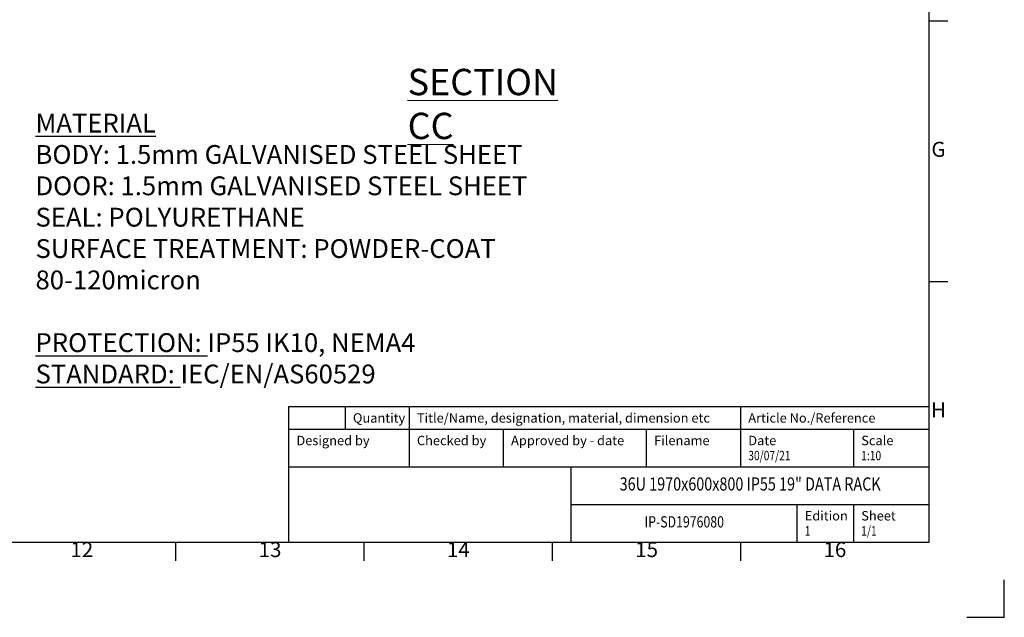
# Model space of a CAD drawing. Units: millimetres. Extents: x 63 to 4291, y 73 to 3057.
# Drawn here: x 2984 to 4291, y 87 to 881 of the extents above; entities that cross this region are included whole.
import ezdxf
from ezdxf.enums import TextEntityAlignment as Align

# ---------------------------------------------------------------- set-up
doc = ezdxf.new("R2010")
doc.units = ezdxf.units.MM
doc.header["$LTSCALE"] = 2
doc.layers.add('Dimensions', color=7, linetype='Continuous')
doc.layers.add('Title Block', color=7, linetype='Continuous')
doc.styles.add('ISO Proportional', font='ARIALN.TTF', dxfattribs={"width": 0.8})
doc.styles.add('SLDTEXTSTYLE1', font='romans.shx', dxfattribs={"width": 0.75})
doc.styles.get("Standard").update_dxf_attribs({"font": 'romans.shx', "width": 0.8})

# ---------------------------------------------------------------- blocks, each defined once
blk = doc.blocks.new('ISO A1 title block')
at = {"layer": 'Title Block'}
for p, q in [((820, 20), (820, 574)), ((820, 158.5), (825, 158.5)), ((820, 89.25), (825, 89.25)), ((650, 56), (820, 56)), ((650, 50), (650, 56)), ((665, 50), (665, 56)), ((682, 50), (682, 56)), ((770, 50), (770, 56)), ((650, 50), (820, 50)), ((650, 20), (650, 50)), ((682, 40), (682, 50)), ((707, 40), (707, 50)), ((745, 40), (745, 50)), ((770, 40), (770, 50)), ((800, 40), (800, 50)), ((650, 40), (820, 40)), ((725, 20), (725, 40)), ((725, 30), (820, 30)), ((785, 20), (785, 30)), ((800, 20), (800, 30)), ((20, 20), (820, 20)), ((620, 15), (620, 20)), ((670, 15), (670, 20)), ((720, 15), (720, 20)), ((770, 15), (770, 20)), ((840, 0), (840, 10)), ((840, 0), (830, 0))]:
    blk.add_line(p, q, dxfattribs=at)
at = {"layer": 'Title Block', "style": 'ISO Proportional'}
for s, p in [('G', (822.5, 123.875)), ('H', (822.5, 54.625)), ('12', (595, 17.5)), ('13', (645, 17.5)), ('14', (695, 17.5)), ('15', (745, 17.5)), ('16', (795, 17.5))]:
    blk.add_text(s, height=4, dxfattribs=at).set_placement(p, align=Align.MIDDLE)
for s, p in [('Quantity', (667, 53)), ('Title/Name, designation, material, dimension etc', (684, 53)), ('Article No./Reference', (772, 53)), ('Designed by', (652, 47)), ('Checked by', (684, 47)), ('Approved by - date', (709, 47)), ('Filename', (747, 47)), ('Date', (772, 47)), ('Scale', (802, 47)), ('Edition', (787, 27)), ('Sheet', (802, 27))]:
    blk.add_text(s, height=2.5, dxfattribs=at).set_placement(p, align=Align.MIDDLE_LEFT)
at = {"layer": 'Title Block', "style": 'ISO Proportional', "flags": 8}
for tag, p in [('FILENAME', (747, 43)), ('DATE', (772, 43)), ('SCALE', (802, 43)), ('EDITION', (787, 23)), ('SHEET', (802, 23))]:
    blk.add_attdef(tag, text='', height=2.5, dxfattribs=at).set_placement(p, align=Align.MIDDLE_LEFT)
blk.add_attdef('DRAWING_NUMBER', text='', height=3, dxfattribs=at).set_placement((755, 25), align=Align.MIDDLE)

msp = doc.modelspace()

# ---------------------------------------------------------------- block references
at = {"layer": 'Title Block'}
ref = msp.add_blockref('ISO A1 title block', (91.3, 87.1), dxfattribs=dict(at, xscale=5, yscale=5, zscale=5))
ref.add_attrib('DRAWING_NUMBER', 'IP-SD1976080', dxfattribs={"height": 15, "width": 0.8}).set_placement((3866.3, 212.1), align=Align.MIDDLE)
ref.add_attrib('TITLE', '36U 1970x600x800 IP55 19" DATA RACK', dxfattribs={"height": 17.5, "width": 0.8}).set_placement((3953.8, 262.1), align=Align.MIDDLE)
ref.add_attrib('DATE', '30/07/21', dxfattribs={"height": 12.5, "width": 0.8}).set_placement((3951.3, 302.1), align=Align.MIDDLE_LEFT)
ref.add_attrib('EDITION', '1', dxfattribs={"height": 12.5, "width": 0.8}).set_placement((4026.3, 202.1), align=Align.MIDDLE_LEFT)
ref.add_attrib('SHEET', '1/1', dxfattribs={"height": 12.5, "width": 0.8}).set_placement((4101.3, 202.1), align=Align.MIDDLE_LEFT)
ref.add_attrib('SCALE', '1:10', dxfattribs={"height": 12.5, "width": 0.8}).set_placement((4101.3, 302.1), align=Align.MIDDLE_LEFT)

# ---------------------------------------------------------------- texts
at = {"color": 7, "linetype": 'Continuous', "lineweight": 0, "insert": (3499, 816), "char_height": 35, "attachment_point": 1, "style": 'SLDTEXTSTYLE1'}
msp.add_mtext('{\\LSECTION CC}', dxfattribs=at)
at = {"layer": 'Dimensions', "insert": (3343.5, 577.2), "char_height": 25, "attachment_point": 5}
msp.add_mtext('\\pxql;{\\LMATERIAL}\\PBODY: 1.5mm GALVANISED STEEL SHEET\\PDOOR: 1.5mm GALVANISED STEEL SHEET\\PSEAL: POLYURETHANE\\PSURFACE TREATMENT: POWDER-COAT 80-120micron\\P\\P{\\LPROTECTION:} IP55 IK10, NEMA4\\P{\\LSTANDARD:} IEC/EN/AS60529', dxfattribs=at)

doc.saveas('drawing.dxf')
